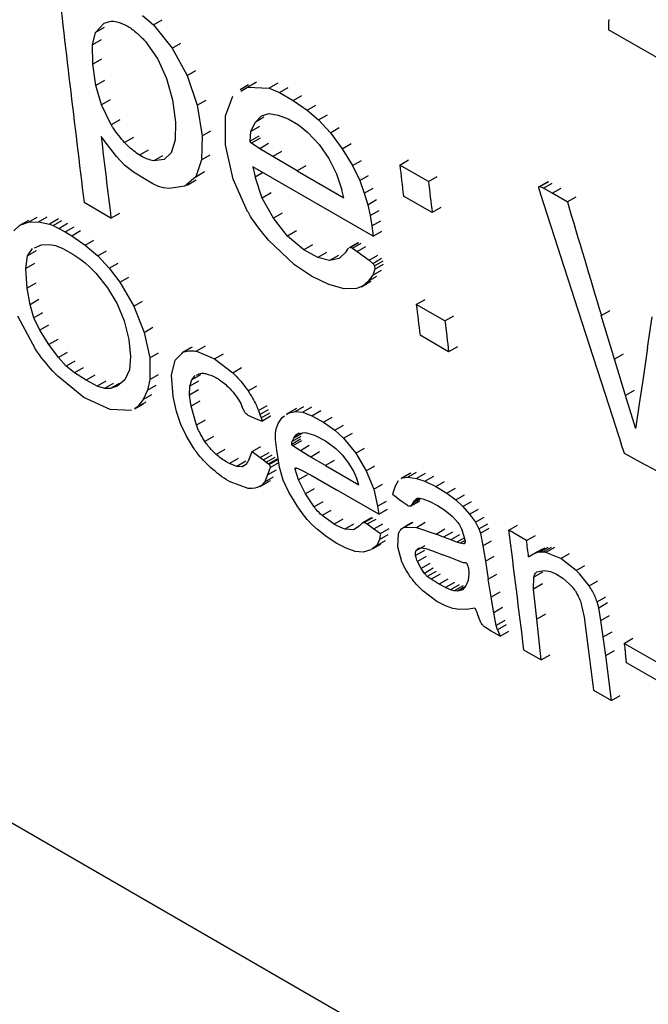
# Model space of a CAD drawing. Units: millimetres. Extents: x 50 to 2082, y 50 to 1435.
# Drawn here: x 1659 to 1666, y 1185 to 1195 of the extents above; entities that cross this region are included whole.
import ezdxf

# ---------------------------------------------------------------- set-up
doc = ezdxf.new("R2010")
doc.units = ezdxf.units.MM
doc.header["$LTSCALE"] = 5

msp = doc.modelspace()

# ---------------------------------------------------------------- linework, layer by layer
at = {"color": 7, "linetype": 'Continuous', "lineweight": 25}
for p, q in [((1660.458, 1194.885), (1660.57, 1194.785)), ((1659.965, 1194.706), (1660.056, 1194.805)), ((1660.057, 1194.759), (1659.965, 1194.706)), ((1660.57, 1194.785), (1660.661, 1194.838)), ((1660.57, 1194.785), (1660.766, 1194.542)), ((1659.934, 1194.576), (1659.965, 1194.706)), ((1667.503, 1193.479), (1665.326, 1194.735)), ((1660.026, 1194.629), (1659.934, 1194.576)), ((1659.938, 1194.375), (1659.934, 1194.576)), ((1660.499, 1194.597), (1660.615, 1194.428)), ((1660.766, 1194.542), (1660.857, 1194.595)), ((1660.766, 1194.542), (1660.922, 1194.257)), ((1660.029, 1194.427), (1659.938, 1194.375)), ((1659.969, 1194.151), (1659.938, 1194.375)), ((1660.615, 1194.428), (1660.707, 1194.225)), ((1660.707, 1194.225), (1660.771, 1194.001)), ((1660.922, 1194.257), (1661.014, 1194.31)), ((1660.922, 1194.257), (1661.029, 1193.945)), ((1660.061, 1194.204), (1659.969, 1194.151)), ((1660.027, 1193.951), (1659.969, 1194.151)), ((1661.565, 1194.158), (1661.475, 1194.106)), ((1661.483, 1194.092), (1661.554, 1194.136)), ((1661.554, 1194.136), (1661.646, 1194.189)), ((1661.554, 1194.136), (1661.778, 1194.123)), ((1661.869, 1194.175), (1661.778, 1194.123)), ((1661.778, 1194.123), (1661.886, 1194.079)), ((1661.886, 1194.079), (1661.977, 1194.132)), ((1661.323, 1193.836), (1661.4, 1194.04)), ((1661.886, 1194.079), (1662.029, 1193.996)), ((1662.029, 1193.996), (1662.121, 1194.049)), ((1660.118, 1194.004), (1660.027, 1193.951)), ((1660.13, 1193.741), (1660.027, 1193.951)), ((1660.771, 1194.001), (1660.802, 1193.77)), ((1661.029, 1193.945), (1661.121, 1193.998)), ((1661.029, 1193.945), (1661.08, 1193.627)), ((1662.029, 1193.996), (1662.176, 1193.894)), ((1662.176, 1193.894), (1662.268, 1193.947)), ((1661.324, 1193.533), (1661.323, 1193.836)), ((1661.632, 1193.767), (1661.701, 1193.836)), ((1661.724, 1193.82), (1661.632, 1193.767)), ((1661.701, 1193.836), (1661.78, 1193.858)), ((1661.78, 1193.858), (1661.874, 1193.843)), ((1661.874, 1193.843), (1661.979, 1193.803)), ((1662.176, 1193.894), (1662.296, 1193.792)), ((1662.296, 1193.792), (1662.388, 1193.845)), ((1660.221, 1193.794), (1660.13, 1193.741)), ((1660.802, 1193.77), (1660.798, 1193.581)), ((1661.587, 1193.671), (1661.632, 1193.767)), ((1661.679, 1193.724), (1661.587, 1193.671)), ((1661.979, 1193.803), (1662.085, 1193.74)), ((1662.085, 1193.74), (1662.185, 1193.66)), ((1662.296, 1193.792), (1662.419, 1193.659)), ((1662.419, 1193.659), (1662.511, 1193.712)), ((1660.089, 1193.531), (1660.023, 1193.618)), ((1660.361, 1193.609), (1660.27, 1193.556)), ((1661.08, 1193.627), (1661.073, 1193.375)), ((1661.08, 1193.627), (1661.171, 1193.68)), ((1661.581, 1193.57), (1661.587, 1193.671)), ((1661.672, 1193.623), (1661.581, 1193.57)), ((1662.185, 1193.66), (1662.302, 1193.534)), ((1662.419, 1193.659), (1662.544, 1193.492)), ((1660.185, 1193.41), (1660.089, 1193.531)), ((1660.798, 1193.581), (1660.757, 1193.45)), ((1661.404, 1193.173), (1661.324, 1193.533)), ((1661.686, 1193.601), (1661.595, 1193.548)), ((1661.681, 1193.492), (1661.595, 1193.548)), ((1661.772, 1193.545), (1661.681, 1193.492)), ((1662.302, 1193.534), (1662.403, 1193.388)), ((1662.544, 1193.492), (1662.635, 1193.545)), ((1660.27, 1193.321), (1660.185, 1193.41)), ((1660.517, 1193.477), (1660.425, 1193.424)), ((1660.664, 1193.418), (1660.573, 1193.365)), ((1660.757, 1193.45), (1660.682, 1193.378)), ((1661.073, 1193.375), (1661.165, 1193.428)), ((1661.817, 1193.41), (1661.681, 1193.492)), ((1661.909, 1193.462), (1661.817, 1193.41)), ((1662.072, 1193.261), (1661.817, 1193.41)), ((1662.544, 1193.492), (1662.652, 1193.316)), ((1660.361, 1193.248), (1660.27, 1193.321)), ((1660.682, 1193.378), (1660.573, 1193.365)), ((1661.073, 1193.375), (1661.013, 1193.199)), ((1662.866, 1192.577), (1661.608, 1193.303)), ((1661.608, 1193.303), (1661.633, 1193.199)), ((1662.164, 1193.314), (1662.072, 1193.261)), ((1662.403, 1193.388), (1662.483, 1193.229)), ((1662.652, 1193.316), (1662.743, 1193.369)), ((1662.652, 1193.316), (1662.726, 1193.158)), ((1663.145, 1193.321), (1663.237, 1193.374)), ((1663.445, 1193.148), (1663.145, 1193.321)), ((1660.477, 1193.175), (1660.361, 1193.248)), ((1661.013, 1193.199), (1660.9, 1193.1)), ((1661.013, 1193.199), (1661.105, 1193.252)), ((1661.633, 1193.199), (1661.71, 1193.244)), ((1661.708, 1192.976), (1661.633, 1193.199)), ((1662.072, 1193.261), (1662.561, 1192.979)), ((1662.483, 1193.229), (1662.539, 1193.062)), ((1662.726, 1193.158), (1662.818, 1193.211)), ((1663.445, 1193.148), (1663.536, 1193.201)), ((1660.565, 1193.126), (1660.477, 1193.175)), ((1660.625, 1193.098), (1660.565, 1193.126)), ((1660.677, 1193.083), (1660.625, 1193.098)), ((1660.9, 1193.1), (1660.735, 1193.075)), ((1660.924, 1193.112), (1661.016, 1193.165)), ((1661.555, 1192.836), (1661.404, 1193.173)), ((1662.726, 1193.158), (1662.773, 1193.027)), ((1664.69, 1193.147), (1664.599, 1193.094)), ((1664.609, 1193.095), (1664.701, 1193.148)), ((1664.646, 1193.078), (1664.609, 1193.095)), ((1664.646, 1193.078), (1664.738, 1193.131)), ((1660.735, 1193.075), (1660.677, 1193.083)), ((1661.799, 1193.029), (1661.708, 1192.976)), ((1662.561, 1192.979), (1662.539, 1193.062)), ((1662.773, 1193.027), (1662.865, 1193.08)), ((1662.773, 1193.027), (1662.81, 1192.906)), ((1663.483, 1192.824), (1663.183, 1192.997)), ((1664.596, 1193.075), (1664.615, 1193.018)), ((1664.615, 1193.018), (1665.005, 1191.807)), ((1664.738, 1193.026), (1664.646, 1193.078)), ((1664.738, 1193.026), (1664.83, 1193.079)), ((1664.894, 1192.935), (1664.738, 1193.026)), ((1660.126, 1192.766), (1659.846, 1192.928)), ((1661.824, 1192.764), (1661.708, 1192.976)), ((1662.81, 1192.906), (1662.901, 1192.959)), ((1662.81, 1192.906), (1662.836, 1192.793)), ((1664.894, 1192.935), (1664.986, 1192.988)), ((1660.126, 1192.766), (1660.218, 1192.819)), ((1661.916, 1192.817), (1661.824, 1192.764)), ((1662.836, 1192.793), (1662.928, 1192.846)), ((1662.836, 1192.793), (1662.853, 1192.685)), ((1663.574, 1192.877), (1663.483, 1192.824)), ((1659.111, 1192.633), (1659.176, 1192.692)), ((1659.176, 1192.692), (1659.268, 1192.745)), ((1659.176, 1192.692), (1659.264, 1192.724)), ((1659.264, 1192.724), (1659.355, 1192.777)), ((1659.264, 1192.724), (1659.369, 1192.728)), ((1659.369, 1192.728), (1659.46, 1192.781)), ((1659.369, 1192.728), (1659.486, 1192.704)), ((1659.577, 1192.757), (1659.486, 1192.704)), ((1659.486, 1192.704), (1659.522, 1192.689)), ((1659.522, 1192.689), (1659.614, 1192.742)), ((1659.522, 1192.689), (1659.582, 1192.659)), ((1659.582, 1192.659), (1659.673, 1192.712)), ((1661.973, 1192.579), (1661.824, 1192.764)), ((1662.853, 1192.685), (1662.945, 1192.738)), ((1662.853, 1192.685), (1662.866, 1192.577)), ((1659.582, 1192.659), (1659.649, 1192.622)), ((1659.649, 1192.622), (1659.741, 1192.675)), ((1659.649, 1192.622), (1659.717, 1192.582)), ((1659.717, 1192.582), (1659.808, 1192.635)), ((1659.717, 1192.582), (1659.858, 1192.484)), ((1662.065, 1192.632), (1661.973, 1192.579)), ((1662.143, 1192.435), (1661.973, 1192.579)), ((1662.866, 1192.577), (1662.958, 1192.629)), ((1659.327, 1192.455), (1659.402, 1192.486)), ((1659.402, 1192.486), (1659.48, 1192.491)), ((1659.48, 1192.491), (1659.548, 1192.48)), ((1659.548, 1192.48), (1659.625, 1192.448)), ((1659.858, 1192.484), (1659.949, 1192.537)), ((1659.858, 1192.484), (1659.989, 1192.371)), ((1662.045, 1192.278), (1661.772, 1192.535)), ((1662.234, 1192.488), (1662.143, 1192.435)), ((1662.707, 1192.509), (1662.615, 1192.457)), ((1662.627, 1192.46), (1662.718, 1192.513)), ((1662.651, 1192.452), (1662.742, 1192.505)), ((1659.254, 1192.371), (1659.307, 1192.447)), ((1659.345, 1192.423), (1659.254, 1192.371)), ((1659.625, 1192.448), (1659.73, 1192.388)), ((1659.73, 1192.388), (1659.801, 1192.341)), ((1659.989, 1192.371), (1660.08, 1192.424)), ((1662.287, 1192.355), (1662.143, 1192.435)), ((1662.379, 1192.407), (1662.287, 1192.355)), ((1662.503, 1192.376), (1662.411, 1192.324)), ((1662.583, 1192.413), (1662.51, 1192.344)), ((1662.583, 1192.413), (1662.609, 1192.451)), ((1662.651, 1192.452), (1662.7, 1192.418)), ((1662.7, 1192.418), (1662.791, 1192.471)), ((1662.7, 1192.418), (1662.825, 1192.327)), ((1662.825, 1192.327), (1662.916, 1192.38)), ((1659.237, 1192.24), (1659.254, 1192.371)), ((1659.328, 1192.293), (1659.237, 1192.24)), ((1659.801, 1192.341), (1659.858, 1192.298)), ((1659.858, 1192.298), (1659.91, 1192.251)), ((1659.989, 1192.371), (1660.109, 1192.242)), ((1660.109, 1192.242), (1660.201, 1192.295)), ((1662.223, 1192.158), (1662.045, 1192.278)), ((1662.411, 1192.324), (1662.287, 1192.355)), ((1662.51, 1192.344), (1662.411, 1192.324)), ((1662.825, 1192.327), (1662.863, 1192.293)), ((1662.863, 1192.293), (1662.955, 1192.346)), ((1662.879, 1192.266), (1662.97, 1192.319)), ((1662.882, 1192.232), (1662.973, 1192.284)), ((1659.252, 1192.034), (1659.237, 1192.24)), ((1659.91, 1192.251), (1659.97, 1192.19)), ((1659.97, 1192.19), (1660.092, 1192.036)), ((1660.109, 1192.242), (1660.221, 1192.096)), ((1662.862, 1192.17), (1662.814, 1192.107)), ((1662.882, 1192.232), (1662.862, 1192.17)), ((1662.862, 1192.17), (1662.953, 1192.223)), ((1662.879, 1192.266), (1662.882, 1192.232)), ((1659.343, 1192.086), (1659.252, 1192.034)), ((1660.221, 1192.096), (1660.312, 1192.149)), ((1660.221, 1192.096), (1660.366, 1191.846)), ((1662.402, 1192.072), (1662.223, 1192.158)), ((1662.564, 1192.027), (1662.402, 1192.072)), ((1662.743, 1192.049), (1662.835, 1192.102)), ((1662.754, 1192.056), (1662.845, 1192.108)), ((1662.814, 1192.107), (1662.754, 1192.056)), ((1662.814, 1192.107), (1662.906, 1192.16)), ((1659.281, 1191.861), (1659.252, 1192.034)), ((1660.092, 1192.036), (1660.191, 1191.87)), ((1662.692, 1192.029), (1662.564, 1192.027)), ((1662.754, 1192.056), (1662.692, 1192.029)), ((1659.372, 1191.914), (1659.281, 1191.861)), ((1659.322, 1191.725), (1659.281, 1191.861)), ((1660.191, 1191.87), (1660.264, 1191.691)), ((1660.366, 1191.846), (1660.457, 1191.899)), ((1663.317, 1191.864), (1663.408, 1191.917)), ((1663.616, 1191.692), (1663.317, 1191.864)), ((1659.413, 1191.777), (1659.322, 1191.725)), ((1660.366, 1191.846), (1660.473, 1191.572)), ((1665.005, 1191.807), (1665.368, 1190.688)), ((1665.249, 1191.747), (1665.341, 1191.8)), ((1659.34, 1191.395), (1659.155, 1191.743)), ((1659.384, 1191.594), (1659.322, 1191.725)), ((1660.264, 1191.691), (1660.312, 1191.499)), ((1663.616, 1191.692), (1663.708, 1191.744)), ((1665.386, 1191.292), (1665.249, 1191.747)), ((1665.733, 1191.412), (1665.781, 1191.733)), ((1659.475, 1191.647), (1659.384, 1191.594)), ((1659.478, 1191.445), (1659.384, 1191.594)), ((1660.473, 1191.572), (1660.564, 1191.625)), ((1660.473, 1191.572), (1660.532, 1191.305)), ((1659.57, 1191.498), (1659.478, 1191.445)), ((1660.312, 1191.499), (1660.332, 1191.318)), ((1663.655, 1191.368), (1663.356, 1191.541)), ((1659.578, 1191.308), (1659.478, 1191.445)), ((1659.67, 1191.361), (1659.578, 1191.308)), ((1660.532, 1191.305), (1660.623, 1191.358)), ((1660.797, 1191.283), (1660.885, 1191.367)), ((1660.958, 1191.411), (1660.867, 1191.358)), ((1660.885, 1191.367), (1660.977, 1191.42)), ((1661.11, 1191.426), (1661.019, 1191.374)), ((1661.019, 1191.374), (1661.21, 1191.295)), ((1661.21, 1191.295), (1661.301, 1191.348)), ((1663.747, 1191.421), (1663.655, 1191.368)), ((1665.478, 1191.345), (1665.386, 1191.292)), ((1665.733, 1191.412), (1665.686, 1191.094)), ((1659.658, 1191.219), (1659.578, 1191.308)), ((1659.75, 1191.272), (1659.658, 1191.219)), ((1660.332, 1191.318), (1660.319, 1191.179)), ((1660.532, 1191.305), (1660.533, 1191.079)), ((1660.76, 1191.124), (1660.797, 1191.283)), ((1661.21, 1191.295), (1661.399, 1191.15)), ((1665.502, 1190.912), (1665.386, 1191.292)), ((1659.745, 1191.148), (1659.658, 1191.219)), ((1659.836, 1191.201), (1659.745, 1191.148)), ((1659.867, 1191.071), (1659.745, 1191.148)), ((1660.319, 1191.179), (1660.273, 1191.077)), ((1661.399, 1191.15), (1661.491, 1191.203)), ((1659.845, 1190.892), (1659.57, 1191.114)), ((1659.958, 1191.124), (1659.867, 1191.071)), ((1659.982, 1191.01), (1659.867, 1191.071)), ((1660.073, 1191.063), (1659.982, 1191.01)), ((1660.15, 1191.037), (1660.059, 1190.984)), ((1660.214, 1191.037), (1660.122, 1190.984)), ((1660.273, 1191.077), (1660.192, 1191.009)), ((1660.533, 1191.079), (1660.507, 1190.968)), ((1660.533, 1191.079), (1660.625, 1191.132)), ((1660.778, 1190.903), (1660.76, 1191.124)), ((1660.951, 1191.008), (1660.971, 1191.076)), ((1661.042, 1191.061), (1660.951, 1191.008)), ((1661.062, 1191.128), (1660.971, 1191.076)), ((1660.971, 1191.076), (1661.008, 1191.122)), ((1665.686, 1191.094), (1665.647, 1190.825)), ((1660.059, 1190.984), (1659.982, 1191.01)), ((1660.122, 1190.984), (1660.059, 1190.984)), ((1660.192, 1191.009), (1660.122, 1190.984)), ((1660.507, 1190.968), (1660.462, 1190.869)), ((1660.507, 1190.968), (1660.599, 1191.021)), ((1660.949, 1190.917), (1660.951, 1191.008)), ((1661.04, 1190.97), (1660.949, 1190.917)), ((1661.559, 1190.961), (1661.651, 1191.014)), ((1665.594, 1190.965), (1665.502, 1190.912)), ((1660.118, 1190.765), (1659.845, 1190.892)), ((1660.462, 1190.869), (1660.404, 1190.793)), ((1660.404, 1190.793), (1660.496, 1190.846)), ((1660.462, 1190.869), (1660.553, 1190.921)), ((1660.813, 1190.744), (1660.778, 1190.903)), ((1660.964, 1190.8), (1660.949, 1190.917)), ((1661.055, 1190.853), (1660.964, 1190.8)), ((1665.606, 1190.575), (1665.502, 1190.912)), ((1660.343, 1190.757), (1660.118, 1190.765)), ((1660.404, 1190.793), (1660.373, 1190.775)), ((1660.375, 1190.771), (1660.467, 1190.824)), ((1660.857, 1190.61), (1660.813, 1190.744)), ((1661.019, 1190.603), (1660.964, 1190.8)), ((1661.521, 1190.744), (1661.499, 1190.791)), ((1661.668, 1190.754), (1661.759, 1190.807)), ((1661.668, 1190.754), (1661.683, 1190.713)), ((1661.683, 1190.713), (1661.774, 1190.766)), ((1661.695, 1190.678), (1661.786, 1190.731)), ((1662.052, 1190.77), (1661.961, 1190.717)), ((1661.962, 1190.715), (1661.977, 1190.726)), ((1661.977, 1190.726), (1662.068, 1190.778)), ((1661.977, 1190.726), (1662.05, 1190.745)), ((1662.05, 1190.745), (1662.141, 1190.797)), ((1662.05, 1190.745), (1662.131, 1190.737)), ((1662.222, 1190.79), (1662.131, 1190.737)), ((1662.131, 1190.737), (1662.227, 1190.701)), ((1662.227, 1190.701), (1662.319, 1190.754)), ((1665.647, 1190.825), (1665.611, 1190.584)), ((1661.111, 1190.655), (1661.019, 1190.603)), ((1661.616, 1190.679), (1661.562, 1190.703)), ((1661.648, 1190.665), (1661.616, 1190.679)), ((1661.676, 1190.654), (1661.648, 1190.665)), ((1661.7, 1190.645), (1661.676, 1190.654)), ((1661.683, 1190.713), (1661.695, 1190.678)), ((1661.695, 1190.678), (1661.705, 1190.648)), ((1661.704, 1190.645), (1661.795, 1190.698)), ((1661.705, 1190.648), (1661.796, 1190.701)), ((1661.873, 1190.618), (1661.916, 1190.683)), ((1661.916, 1190.683), (1661.939, 1190.699)), ((1662.227, 1190.701), (1662.347, 1190.633)), ((1662.347, 1190.633), (1662.439, 1190.686)), ((1662.347, 1190.633), (1662.466, 1190.55)), ((1665.368, 1190.688), (1665.459, 1190.406)), ((1660.915, 1190.487), (1660.857, 1190.61)), ((1661.846, 1190.515), (1661.854, 1190.564)), ((1661.854, 1190.564), (1661.873, 1190.618)), ((1662.086, 1190.516), (1662.157, 1190.524)), ((1662.157, 1190.524), (1662.255, 1190.496)), ((1662.466, 1190.55), (1662.557, 1190.602)), ((1662.466, 1190.55), (1662.558, 1190.466)), ((1665.61, 1190.577), (1665.606, 1190.575)), ((1665.611, 1190.584), (1665.609, 1190.573)), ((1660.99, 1190.364), (1660.915, 1190.487)), ((1661.199, 1190.484), (1661.108, 1190.431)), ((1661.847, 1190.451), (1661.846, 1190.515)), ((1661.859, 1190.342), (1661.847, 1190.451)), ((1662.108, 1190.454), (1662.017, 1190.401)), ((1662.11, 1190.483), (1662.019, 1190.43)), ((1662.019, 1190.43), (1662.036, 1190.466)), ((1662.118, 1190.439), (1662.026, 1190.386)), ((1662.128, 1190.519), (1662.036, 1190.466)), ((1662.036, 1190.466), (1662.06, 1190.498)), ((1662.094, 1190.517), (1662.06, 1190.498)), ((1662.06, 1190.498), (1662.086, 1190.516)), ((1662.255, 1190.496), (1662.367, 1190.439)), ((1662.367, 1190.439), (1662.475, 1190.358)), ((1662.558, 1190.466), (1662.649, 1190.519)), ((1662.558, 1190.466), (1662.684, 1190.309)), ((1661.317, 1190.349), (1661.226, 1190.296)), ((1661.57, 1190.247), (1661.601, 1190.325)), ((1661.601, 1190.325), (1661.692, 1190.378)), ((1661.601, 1190.325), (1661.686, 1190.263)), ((1661.686, 1190.263), (1661.778, 1190.316)), ((1661.888, 1190.164), (1661.859, 1190.342)), ((1662.106, 1190.335), (1662.026, 1190.386)), ((1662.198, 1190.388), (1662.106, 1190.335)), ((1662.214, 1190.269), (1662.106, 1190.335)), ((1662.305, 1190.322), (1662.214, 1190.269)), ((1662.475, 1190.358), (1662.541, 1190.291)), ((1662.684, 1190.309), (1662.776, 1190.361)), ((1665.491, 1190.307), (1665.459, 1190.406)), ((1661.456, 1190.254), (1661.365, 1190.201)), ((1661.535, 1190.224), (1661.443, 1190.171)), ((1661.57, 1190.247), (1661.539, 1190.192)), ((1661.686, 1190.263), (1661.72, 1190.239)), ((1661.72, 1190.239), (1661.811, 1190.291)), ((1661.72, 1190.239), (1661.749, 1190.216)), ((1661.749, 1190.216), (1661.841, 1190.269)), ((1661.749, 1190.216), (1661.774, 1190.197)), ((1661.774, 1190.197), (1661.865, 1190.25)), ((1661.78, 1190.19), (1661.871, 1190.243)), ((1661.789, 1190.16), (1661.88, 1190.213)), ((1662.367, 1190.179), (1662.214, 1190.269)), ((1662.459, 1190.232), (1662.367, 1190.179)), ((1662.541, 1190.291), (1662.608, 1190.204)), ((1662.684, 1190.309), (1662.793, 1190.124)), ((1665.663, 1190.213), (1665.491, 1190.307)), ((1665.834, 1190.12), (1665.663, 1190.213)), ((1661.443, 1190.171), (1661.365, 1190.201)), ((1661.499, 1190.168), (1661.443, 1190.171)), ((1661.539, 1190.192), (1661.499, 1190.168)), ((1661.529, 1190.185), (1661.499, 1190.168)), ((1661.789, 1190.16), (1661.764, 1190.083)), ((1661.764, 1190.083), (1661.855, 1190.135)), ((1661.927, 1190.027), (1661.888, 1190.164)), ((1662.067, 1190.152), (1662.05, 1190.142)), ((1662.085, 1190.03), (1662.05, 1190.142)), ((1662.061, 1190.155), (1662.112, 1190.134)), ((1662.112, 1190.134), (1662.217, 1190.078)), ((1662.367, 1190.179), (1662.716, 1189.978)), ((1662.608, 1190.204), (1662.664, 1190.115)), ((1662.664, 1190.115), (1662.696, 1190.041)), ((1662.793, 1190.124), (1662.884, 1190.177)), ((1662.793, 1190.124), (1662.872, 1189.932)), ((1663.229, 1190.059), (1663.32, 1190.111)), ((1661.562, 1189.941), (1661.371, 1190.009)), ((1661.684, 1189.961), (1661.776, 1190.014)), ((1661.701, 1189.972), (1661.792, 1190.025)), ((1661.733, 1190.01), (1661.701, 1189.972)), ((1661.764, 1190.083), (1661.733, 1190.01)), ((1661.733, 1190.01), (1661.824, 1190.063)), ((1661.985, 1189.9), (1661.927, 1190.027)), ((1662.176, 1190.083), (1662.085, 1190.03)), ((1662.159, 1189.885), (1662.085, 1190.03)), ((1662.217, 1190.078), (1662.484, 1189.925)), ((1662.716, 1189.978), (1662.696, 1190.041)), ((1663.101, 1189.968), (1663.132, 1190.024)), ((1663.248, 1190.098), (1663.157, 1190.046)), ((1663.158, 1190.043), (1663.171, 1190.052)), ((1663.171, 1190.052), (1663.263, 1190.105)), ((1663.171, 1190.052), (1663.229, 1190.059)), ((1663.229, 1190.059), (1663.318, 1190.045)), ((1663.41, 1190.098), (1663.318, 1190.045)), ((1663.318, 1190.045), (1663.407, 1190.016)), ((1663.407, 1190.016), (1663.499, 1190.069)), ((1663.407, 1190.016), (1663.52, 1189.961)), ((1663.52, 1189.961), (1663.611, 1190.014)), ((1662.251, 1189.938), (1662.159, 1189.885)), ((1662.924, 1189.671), (1662.484, 1189.925)), ((1662.872, 1189.932), (1662.964, 1189.985)), ((1662.872, 1189.932), (1662.913, 1189.755)), ((1663.073, 1189.881), (1663.079, 1189.906)), ((1663.079, 1189.906), (1663.088, 1189.936)), ((1663.088, 1189.936), (1663.101, 1189.968)), ((1663.52, 1189.961), (1663.635, 1189.892)), ((1663.635, 1189.892), (1663.726, 1189.945)), ((1662.071, 1189.758), (1661.985, 1189.9)), ((1662.25, 1189.747), (1662.159, 1189.885)), ((1662.341, 1189.8), (1662.25, 1189.747)), ((1662.913, 1189.755), (1663.005, 1189.808)), ((1663.105, 1189.848), (1663.081, 1189.868)), ((1663.135, 1189.826), (1663.105, 1189.848)), ((1663.168, 1189.802), (1663.135, 1189.826)), ((1663.222, 1189.765), (1663.168, 1189.802)), ((1663.257, 1189.757), (1663.349, 1189.809)), ((1663.261, 1189.76), (1663.353, 1189.813)), ((1663.363, 1189.836), (1663.279, 1189.788)), ((1663.279, 1189.788), (1663.291, 1189.807)), ((1663.347, 1189.839), (1663.291, 1189.807)), ((1663.291, 1189.807), (1663.307, 1189.823)), ((1663.333, 1189.838), (1663.307, 1189.823)), ((1663.307, 1189.823), (1663.323, 1189.835)), ((1663.323, 1189.835), (1663.338, 1189.84)), ((1663.338, 1189.84), (1663.385, 1189.833)), ((1663.385, 1189.833), (1663.458, 1189.805)), ((1663.458, 1189.805), (1663.54, 1189.762)), ((1663.635, 1189.892), (1663.73, 1189.821)), ((1663.73, 1189.821), (1663.822, 1189.874)), ((1663.73, 1189.821), (1663.803, 1189.753)), ((1663.803, 1189.753), (1663.894, 1189.805)), ((1662.128, 1189.677), (1662.071, 1189.758)), ((1662.424, 1189.71), (1662.333, 1189.657)), ((1662.913, 1189.755), (1662.924, 1189.671)), ((1662.924, 1189.671), (1663.015, 1189.723)), ((1663.253, 1189.755), (1663.246, 1189.755)), ((1663.261, 1189.76), (1663.257, 1189.757)), ((1663.279, 1189.788), (1663.261, 1189.76)), ((1663.54, 1189.762), (1663.616, 1189.712)), ((1663.616, 1189.712), (1663.694, 1189.649)), ((1663.803, 1189.753), (1663.874, 1189.671)), ((1663.874, 1189.671), (1663.966, 1189.723)), ((1662.177, 1189.615), (1662.128, 1189.677)), ((1662.227, 1189.562), (1662.177, 1189.615)), ((1662.458, 1189.566), (1662.333, 1189.657)), ((1662.55, 1189.619), (1662.458, 1189.566)), ((1662.845, 1189.633), (1662.754, 1189.58)), ((1662.773, 1189.583), (1662.864, 1189.636)), ((1662.805, 1189.569), (1662.896, 1189.621)), ((1663.694, 1189.649), (1663.75, 1189.586)), ((1663.874, 1189.671), (1663.934, 1189.588)), ((1663.934, 1189.588), (1664.026, 1189.641)), ((1662.283, 1189.51), (1662.227, 1189.562)), ((1662.384, 1189.43), (1662.283, 1189.51)), ((1662.662, 1189.568), (1662.57, 1189.515)), ((1662.66, 1189.509), (1662.57, 1189.515)), ((1662.721, 1189.546), (1662.66, 1189.509)), ((1662.706, 1189.535), (1662.66, 1189.509)), ((1662.721, 1189.546), (1662.75, 1189.578)), ((1662.805, 1189.569), (1662.875, 1189.519)), ((1662.875, 1189.519), (1662.966, 1189.572)), ((1662.875, 1189.519), (1662.943, 1189.469)), ((1662.943, 1189.469), (1663.034, 1189.522)), ((1663.267, 1189.58), (1663.175, 1189.527)), ((1663.193, 1189.535), (1663.284, 1189.588)), ((1663.193, 1189.535), (1663.32, 1189.534)), ((1663.32, 1189.534), (1663.411, 1189.587)), ((1663.32, 1189.534), (1663.525, 1189.464)), ((1663.525, 1189.464), (1663.616, 1189.517)), ((1663.79, 1189.518), (1663.815, 1189.443)), ((1663.934, 1189.588), (1663.972, 1189.518)), ((1663.972, 1189.518), (1664.064, 1189.57)), ((1663.972, 1189.518), (1663.986, 1189.473)), ((1663.986, 1189.473), (1664.078, 1189.525)), ((1664.282, 1189.504), (1664.374, 1189.557)), ((1664.469, 1189.396), (1664.282, 1189.504)), ((1662.485, 1189.365), (1662.384, 1189.43)), ((1662.932, 1189.407), (1662.903, 1189.344)), ((1662.903, 1189.344), (1662.995, 1189.397)), ((1662.943, 1189.469), (1662.932, 1189.407)), ((1662.932, 1189.407), (1663.023, 1189.46)), ((1663.123, 1189.332), (1663.131, 1189.467)), ((1663.602, 1189.433), (1663.525, 1189.464)), ((1663.694, 1189.485), (1663.602, 1189.433)), ((1663.677, 1189.404), (1663.602, 1189.433)), ((1663.768, 1189.456), (1663.677, 1189.404)), ((1663.741, 1189.38), (1663.677, 1189.404)), ((1663.819, 1189.425), (1663.741, 1189.38)), ((1663.824, 1189.398), (1663.775, 1189.37)), ((1663.815, 1189.443), (1663.826, 1189.389)), ((1663.986, 1189.473), (1664.012, 1189.34)), ((1664.012, 1189.34), (1664.103, 1189.393)), ((1664.469, 1189.396), (1664.561, 1189.449)), ((1662.583, 1189.315), (1662.485, 1189.365)), ((1662.677, 1189.282), (1662.583, 1189.315)), ((1662.841, 1189.298), (1662.761, 1189.275)), ((1662.903, 1189.344), (1662.853, 1189.306)), ((1662.854, 1189.305), (1662.945, 1189.357)), ((1663.167, 1189.173), (1663.123, 1189.332)), ((1663.401, 1189.293), (1663.309, 1189.24)), ((1663.405, 1189.34), (1663.313, 1189.287)), ((1663.313, 1189.287), (1663.339, 1189.316)), ((1663.339, 1189.316), (1663.368, 1189.321)), ((1663.368, 1189.321), (1663.415, 1189.312)), ((1663.415, 1189.312), (1663.485, 1189.29)), ((1663.485, 1189.29), (1663.594, 1189.248)), ((1663.775, 1189.37), (1663.741, 1189.38)), ((1663.811, 1189.363), (1663.775, 1189.37)), ((1663.825, 1189.371), (1663.811, 1189.363)), ((1664.012, 1189.34), (1664.039, 1189.179)), ((1664.545, 1189.257), (1664.637, 1189.309)), ((1664.571, 1189.267), (1664.663, 1189.32)), ((1664.604, 1189.273), (1664.696, 1189.326)), ((1664.639, 1189.275), (1664.73, 1189.328)), ((1664.761, 1189.325), (1664.669, 1189.272)), ((1662.761, 1189.275), (1662.677, 1189.282)), ((1663.419, 1189.229), (1663.328, 1189.177)), ((1663.677, 1189.214), (1663.594, 1189.248)), ((1663.749, 1189.187), (1663.677, 1189.214)), ((1663.811, 1189.164), (1663.749, 1189.187)), ((1664.039, 1189.179), (1664.131, 1189.231)), ((1664.49, 1189.227), (1664.582, 1189.28)), ((1664.545, 1189.257), (1664.49, 1189.227)), ((1664.571, 1189.267), (1664.545, 1189.257)), ((1664.604, 1189.273), (1664.571, 1189.267)), ((1664.639, 1189.275), (1664.604, 1189.273)), ((1664.669, 1189.272), (1664.639, 1189.275)), ((1664.826, 1189.208), (1664.669, 1189.272)), ((1664.826, 1189.208), (1664.917, 1189.261)), ((1664.987, 1189.084), (1664.826, 1189.208)), ((1663.367, 1189.103), (1663.328, 1189.177)), ((1663.458, 1189.156), (1663.367, 1189.103)), ((1663.401, 1189.053), (1663.367, 1189.103)), ((1663.493, 1189.106), (1663.401, 1189.053)), ((1663.861, 1189.109), (1663.865, 1189.053)), ((1664.039, 1189.179), (1664.069, 1188.991)), ((1664.578, 1189.068), (1664.652, 1189.083)), ((1664.652, 1189.083), (1664.718, 1189.071)), ((1664.987, 1189.084), (1665.078, 1189.136)), ((1663.523, 1189.074), (1663.432, 1189.021)), ((1663.473, 1188.991), (1663.432, 1189.021)), ((1663.565, 1189.043), (1663.473, 1188.991)), ((1663.648, 1188.994), (1663.556, 1188.941)), ((1663.86, 1188.979), (1663.836, 1188.921)), ((1663.865, 1189.053), (1663.86, 1188.979)), ((1664.069, 1188.991), (1664.16, 1189.044)), ((1664.098, 1188.804), (1664.069, 1188.991)), ((1664.543, 1188.889), (1664.545, 1189.014)), ((1664.637, 1189.066), (1664.545, 1189.014)), ((1664.718, 1189.071), (1664.783, 1189.045)), ((1664.783, 1189.045), (1664.848, 1189.002)), ((1664.848, 1189.002), (1664.918, 1188.941)), ((1663.623, 1188.905), (1663.556, 1188.941)), ((1663.715, 1188.957), (1663.623, 1188.905)), ((1663.674, 1188.881), (1663.623, 1188.905)), ((1663.766, 1188.934), (1663.674, 1188.881)), ((1663.714, 1188.869), (1663.674, 1188.881)), ((1663.805, 1188.922), (1663.714, 1188.869)), ((1663.83, 1188.915), (1663.746, 1188.866)), ((1663.798, 1188.882), (1663.746, 1188.866)), ((1663.836, 1188.921), (1663.798, 1188.882)), ((1664.634, 1188.942), (1664.543, 1188.889)), ((1664.575, 1188.573), (1664.543, 1188.889)), ((1665.122, 1188.923), (1665.214, 1188.975)), ((1663.533, 1188.759), (1663.384, 1188.869)), ((1663.746, 1188.866), (1663.714, 1188.869)), ((1664.189, 1188.857), (1664.098, 1188.804)), ((1664.126, 1188.642), (1664.098, 1188.804)), ((1665.207, 1188.755), (1665.298, 1188.808)), ((1663.622, 1188.713), (1663.533, 1188.759)), ((1663.699, 1188.685), (1663.622, 1188.713)), ((1663.77, 1188.675), (1663.699, 1188.685)), ((1663.844, 1188.68), (1663.77, 1188.675)), ((1664.217, 1188.695), (1664.126, 1188.642)), ((1665.035, 1188.749), (1665.07, 1188.594)), ((1665.223, 1188.694), (1665.207, 1188.755)), ((1665.223, 1188.694), (1665.314, 1188.747)), ((1665.245, 1188.559), (1665.223, 1188.694)), ((1663.992, 1188.54), (1663.967, 1188.599)), ((1664.151, 1188.509), (1664.126, 1188.642)), ((1664.666, 1188.625), (1664.575, 1188.573)), ((1664.623, 1188.148), (1664.575, 1188.573)), ((1665.07, 1188.594), (1665.114, 1188.267)), ((1665.245, 1188.559), (1665.337, 1188.611)), ((1664.099, 1188.45), (1664.039, 1188.487)), ((1664.243, 1188.562), (1664.151, 1188.509)), ((1664.166, 1188.463), (1664.151, 1188.509)), ((1664.257, 1188.516), (1664.166, 1188.463)), ((1664.166, 1188.463), (1664.194, 1188.396)), ((1665.27, 1188.39), (1665.245, 1188.559)), ((1664.194, 1188.396), (1664.099, 1188.45)), ((1664.194, 1188.396), (1664.285, 1188.448)), ((1665.27, 1188.39), (1665.362, 1188.443)), ((1665.296, 1188.194), (1665.27, 1188.39)), ((1665.489, 1188.321), (1665.58, 1188.374)), ((1666.088, 1187.975), (1665.489, 1188.321)), ((1664.438, 1188.255), (1664.623, 1188.148)), ((1664.623, 1188.148), (1664.714, 1188.201)), ((1665.296, 1188.194), (1665.388, 1188.246)), ((1665.355, 1187.725), (1665.296, 1188.194)), ((1665.514, 1188.119), (1665.501, 1188.22)), ((1666.113, 1187.774), (1665.514, 1188.119)), ((1665.168, 1187.833), (1665.355, 1187.725)), ((1665.355, 1187.725), (1665.447, 1187.778)), ((1730.771, 1145.061), (1657.056, 1187.615))]:
    msp.add_line(p, q, dxfattribs=at)
at = {"color": 7, "linetype": 'Continuous', "lineweight": 25, "flags": 128}
for points in [[(1664.49, 1189.227), (1664.488, 1189.248), (1664.485, 1189.269), (1664.482, 1189.29), (1664.48, 1189.312), (1664.477, 1189.333), (1664.475, 1189.354), (1664.472, 1189.375), (1664.469, 1189.396)], [(1665.489, 1188.321), (1665.49, 1188.308), (1665.492, 1188.296), (1665.494, 1188.283), (1665.495, 1188.271), (1665.497, 1188.258), (1665.498, 1188.245), (1665.5, 1188.233), (1665.501, 1188.22)]]:
    msp.add_lwpolyline(points, dxfattribs=at)
at = {"color": 7, "linetype": 'Continuous', "lineweight": 25}
for centre, radius, start, end in [((2136.993, 1250.899), 480.656, 186.63097, 186.92714), ((2135.924, 1250.574), 479.296, 186.82472, 186.92733), ((2142.371, 1249.034), 482.454, 186.63118, 186.66992), ((2142.684, 1248.863), 482.467, 186.63118, 186.66992), ((2139.93, 1248.745), 479.995, 186.80574, 186.84462), ((2140.243, 1248.574), 480.009, 186.80574, 186.84462), ((2136.655, 1247.835), 475.961, 187.03946, 187.19108), ((2136.704, 1247.328), 475.274, 187.13842, 187.19113)]:
    msp.add_arc(centre, radius, start, end, dxfattribs=at)
for centre, major_axis, ratio, start_param, end_param in [((2110.166, 1504.543), (363.92, 509.87), 0.501759, 2.523448, 2.523691), ((2089.915, 1516.234), (162.192, 614.818), 0.689389, 2.294455, 2.296679), ((2189.427, 1458.786), (789.59, 257.801), 0.158396, 3.933556, 3.933699), ((2078.06, 1523.077), (21.004, 660.751), 0.717021, 2.12405, 2.124216)]:
    msp.add_ellipse(centre, major_axis=major_axis, ratio=ratio, start_param=start_param, end_param=end_param, dxfattribs=at)
for points, knots in [([(1660.056, 1194.805), (1660.087, 1194.815), (1660.126, 1194.829), (1660.176, 1194.821), (1660.187, 1194.819)], [0, 0, 0, 0, 0.77017, 1, 1, 1, 1]), ([(1660.187, 1194.819), (1660.222, 1194.808), (1660.272, 1194.793), (1660.325, 1194.756), (1660.342, 1194.746)], [0, 0, 0, 0, 0.698614, 1, 1, 1, 1]), ([(1660.342, 1194.746), (1660.383, 1194.713), (1660.437, 1194.669), (1660.487, 1194.611), (1660.499, 1194.597)], [0, 0, 0, 0, 0.7509635, 1, 1, 1, 1]), ([(1660.27, 1193.556), (1660.228, 1193.605), (1660.177, 1193.665), (1660.136, 1193.73), (1660.13, 1193.741)], [0, 0, 0, 0, 0.838799, 1, 1, 1, 1]), ([(1660.425, 1193.424), (1660.384, 1193.454), (1660.33, 1193.492), (1660.281, 1193.544), (1660.27, 1193.556)], [0, 0, 0, 0, 0.781604, 1, 1, 1, 1]), ([(1661.595, 1193.548), (1661.593, 1193.549), (1661.59, 1193.552), (1661.586, 1193.557), (1661.583, 1193.562), (1661.581, 1193.567), (1661.581, 1193.569), (1661.581, 1193.57)], [0, 0, 0, 0, 0.226405, 0.452773, 0.680132, 0.909275, 1, 1, 1, 1]), ([(1660.573, 1193.365), (1660.531, 1193.376), (1660.483, 1193.388), (1660.432, 1193.42), (1660.425, 1193.424)], [0, 0, 0, 0, 0.873459, 1, 1, 1, 1]), ([(1664.609, 1193.095), (1664.607, 1193.095), (1664.602, 1193.096), (1664.598, 1193.094), (1664.596, 1193.092), (1664.596, 1193.092)], [0, 0, 0, 0, 0.426857, 0.853633, 1, 1, 1, 1]), ([(1664.596, 1193.092), (1664.595, 1193.09), (1664.594, 1193.087), (1664.594, 1193.081), (1664.595, 1193.076), (1664.596, 1193.075)], [0, 0, 0, 0, 0.389345, 0.778643, 1, 1, 1, 1]), ([(1661.772, 1192.535), (1661.706, 1192.616), (1661.627, 1192.713), (1661.565, 1192.819), (1661.555, 1192.836)], [0, 0, 0, 0, 0.833897, 1, 1, 1, 1]), ([(1662.616, 1192.456), (1662.618, 1192.457), (1662.62, 1192.459), (1662.625, 1192.46), (1662.627, 1192.46)], [0, 0, 0, 0, 0.516556, 1, 1, 1, 1]), ([(1662.627, 1192.46), (1662.631, 1192.459), (1662.638, 1192.459), (1662.647, 1192.454), (1662.651, 1192.452)], [0, 0, 0, 0, 0.5853825, 1, 1, 1, 1]), ([(1662.863, 1192.293), (1662.866, 1192.29), (1662.871, 1192.285), (1662.876, 1192.275), (1662.878, 1192.269), (1662.879, 1192.266)], [0, 0, 0, 0, 0.341346, 0.682611, 1, 1, 1, 1]), ([(1659.57, 1191.114), (1659.504, 1191.186), (1659.422, 1191.274), (1659.354, 1191.376), (1659.34, 1191.395)], [0, 0, 0, 0, 0.805, 1, 1, 1, 1]), ([(1660.885, 1191.367), (1660.919, 1191.376), (1660.96, 1191.386), (1661.01, 1191.375), (1661.019, 1191.374)], [0, 0, 0, 0, 0.8356323, 1, 1, 1, 1]), ([(1661.021, 1191.126), (1661.038, 1191.135), (1661.064, 1191.149), (1661.101, 1191.143), (1661.115, 1191.141)], [0, 0, 0, 0, 0.623473, 1, 1, 1, 1]), ([(1661.115, 1191.141), (1661.151, 1191.131), (1661.198, 1191.117), (1661.248, 1191.084), (1661.261, 1191.076)], [0, 0, 0, 0, 0.747439, 1, 1, 1, 1]), ([(1661.399, 1191.15), (1661.446, 1191.101), (1661.503, 1191.042), (1661.551, 1190.973), (1661.559, 1190.961)], [0, 0, 0, 0, 0.8221175, 1, 1, 1, 1]), ([(1661.261, 1191.076), (1661.296, 1191.05), (1661.345, 1191.013), (1661.389, 1190.962), (1661.402, 1190.948)], [0, 0, 0, 0, 0.706856, 1, 1, 1, 1]), ([(1661.402, 1190.948), (1661.424, 1190.92), (1661.463, 1190.87), (1661.488, 1190.815), (1661.499, 1190.791)], [0, 0, 0, 0, 0.554816, 1, 1, 1, 1]), ([(1661.559, 1190.961), (1661.591, 1190.91), (1661.634, 1190.841), (1661.661, 1190.772), (1661.668, 1190.754)], [0, 0, 0, 0, 0.740577, 1, 1, 1, 1]), ([(1661.539, 1190.72), (1661.535, 1190.724), (1661.528, 1190.731), (1661.524, 1190.74), (1661.521, 1190.744)], [0, 0, 0, 0, 0.5081105, 1, 1, 1, 1]), ([(1661.562, 1190.703), (1661.561, 1190.704), (1661.553, 1190.708), (1661.545, 1190.714), (1661.539, 1190.72)], [0, 0, 0, 0, 0.1939568, 1, 1, 1, 1]), ([(1661.704, 1190.645), (1661.703, 1190.645), (1661.702, 1190.644), (1661.701, 1190.645), (1661.7, 1190.645)], [0, 0, 0, 0, 0.592163, 1, 1, 1, 1]), ([(1661.705, 1190.648), (1661.705, 1190.648), (1661.705, 1190.647), (1661.705, 1190.646), (1661.704, 1190.645), (1661.704, 1190.645)], [0, 0, 0, 0, 0.322917, 0.645841, 1, 1, 1, 1]), ([(1661.108, 1190.431), (1661.081, 1190.476), (1661.046, 1190.533), (1661.024, 1190.59), (1661.019, 1190.603)], [0, 0, 0, 0, 0.774915, 1, 1, 1, 1]), ([(1665.609, 1190.573), (1665.609, 1190.573), (1665.609, 1190.572), (1665.609, 1190.572), (1665.608, 1190.572), (1665.608, 1190.572), (1665.607, 1190.573), (1665.607, 1190.573), (1665.606, 1190.574), (1665.606, 1190.575), (1665.606, 1190.575)], [0, 0, 0, 0, 0.130546, 0.26112, 0.390952, 0.489056, 0.617596, 0.746119, 0.875114, 1, 1, 1, 1]), ([(1661.226, 1190.296), (1661.197, 1190.324), (1661.155, 1190.365), (1661.12, 1190.415), (1661.108, 1190.431)], [0, 0, 0, 0, 0.669267, 1, 1, 1, 1]), ([(1662.017, 1190.401), (1662.016, 1190.41), (1662.016, 1190.421), (1662.018, 1190.429), (1662.019, 1190.43)], [0, 0, 0, 0, 0.804247, 1, 1, 1, 1]), ([(1661.166, 1190.16), (1661.117, 1190.209), (1661.054, 1190.272), (1661.002, 1190.347), (1660.99, 1190.364)], [0, 0, 0, 0, 0.768662, 1, 1, 1, 1]), ([(1662.026, 1190.386), (1662.025, 1190.387), (1662.023, 1190.389), (1662.02, 1190.392), (1662.018, 1190.396), (1662.017, 1190.399), (1662.017, 1190.401), (1662.017, 1190.401)], [0, 0, 0, 0, 0.223977, 0.447915, 0.672911, 0.899858, 1, 1, 1, 1]), ([(1661.365, 1190.201), (1661.354, 1190.207), (1661.308, 1190.23), (1661.261, 1190.267), (1661.226, 1190.296)], [0, 0, 0, 0, 0.238188, 1, 1, 1, 1]), ([(1661.371, 1190.009), (1661.366, 1190.011), (1661.298, 1190.049), (1661.23, 1190.106), (1661.166, 1190.16)], [0, 0, 0, 0, 0.0690658, 1, 1, 1, 1]), ([(1661.774, 1190.197), (1661.775, 1190.196), (1661.777, 1190.194), (1661.779, 1190.191), (1661.78, 1190.19)], [0, 0, 0, 0, 0.6121753, 1, 1, 1, 1]), ([(1661.78, 1190.19), (1661.782, 1190.187), (1661.786, 1190.181), (1661.789, 1190.171), (1661.79, 1190.164), (1661.789, 1190.161), (1661.789, 1190.16)], [0, 0, 0, 0, 0.290956, 0.581846, 0.874234, 1, 1, 1, 1]), ([(1662.05, 1190.142), (1662.05, 1190.145), (1662.05, 1190.149), (1662.052, 1190.154), (1662.056, 1190.156), (1662.06, 1190.155), (1662.061, 1190.155)], [0, 0, 0, 0, 0.252132, 0.504294, 0.75552, 1, 1, 1, 1]), ([(1661.701, 1189.972), (1661.671, 1189.956), (1661.63, 1189.935), (1661.576, 1189.94), (1661.562, 1189.941)], [0, 0, 0, 0, 0.7499961, 1, 1, 1, 1]), ([(1663.075, 1189.874), (1663.074, 1189.875), (1663.073, 1189.876), (1663.073, 1189.879), (1663.073, 1189.88), (1663.073, 1189.881), (1663.073, 1189.881)], [0, 0, 0, 0, 0.2984852, 0.596904, 0.8968319, 1, 1, 1, 1]), ([(1663.081, 1189.868), (1663.079, 1189.869), (1663.077, 1189.871), (1663.075, 1189.873), (1663.075, 1189.874)], [0, 0, 0, 0, 0.613037, 1, 1, 1, 1]), ([(1662.333, 1189.657), (1662.311, 1189.677), (1662.282, 1189.705), (1662.256, 1189.738), (1662.25, 1189.747)], [0, 0, 0, 0, 0.736847, 1, 1, 1, 1]), ([(1663.246, 1189.755), (1663.24, 1189.756), (1663.234, 1189.757), (1663.226, 1189.762), (1663.223, 1189.764), (1663.222, 1189.765)], [0, 0, 0, 0, 0.687774, 0.83145, 1, 1, 1, 1]), ([(1662.57, 1189.515), (1662.537, 1189.527), (1662.501, 1189.541), (1662.462, 1189.564), (1662.458, 1189.566)], [0, 0, 0, 0, 0.900341, 1, 1, 1, 1]), ([(1662.75, 1189.578), (1662.754, 1189.58), (1662.76, 1189.584), (1662.769, 1189.583), (1662.773, 1189.583)], [0, 0, 0, 0, 0.637688, 1, 1, 1, 1]), ([(1662.773, 1189.583), (1662.78, 1189.581), (1662.791, 1189.578), (1662.802, 1189.571), (1662.805, 1189.569)], [0, 0, 0, 0, 0.718717, 1, 1, 1, 1]), ([(1663.131, 1189.467), (1663.14, 1189.488), (1663.154, 1189.518), (1663.183, 1189.531), (1663.193, 1189.535)], [0, 0, 0, 0, 0.659787, 1, 1, 1, 1]), ([(1663.75, 1189.586), (1663.762, 1189.568), (1663.777, 1189.546), (1663.787, 1189.523), (1663.79, 1189.518)], [0, 0, 0, 0, 0.794941, 1, 1, 1, 1]), ([(1663.826, 1189.389), (1663.827, 1189.384), (1663.828, 1189.376), (1663.825, 1189.371), (1663.824, 1189.369)], [0, 0, 0, 0, 0.599429, 1, 1, 1, 1]), ([(1663.309, 1189.24), (1663.308, 1189.254), (1663.308, 1189.271), (1663.312, 1189.285), (1663.313, 1189.287)], [0, 0, 0, 0, 0.773136, 1, 1, 1, 1]), ([(1663.824, 1189.369), (1663.823, 1189.367), (1663.82, 1189.363), (1663.814, 1189.363), (1663.811, 1189.363)], [0, 0, 0, 0, 0.510712, 1, 1, 1, 1]), ([(1663.328, 1189.177), (1663.321, 1189.195), (1663.313, 1189.217), (1663.31, 1189.237), (1663.309, 1189.24)], [0, 0, 0, 0, 0.830777, 1, 1, 1, 1]), ([(1663.258, 1189.013), (1663.23, 1189.054), (1663.196, 1189.107), (1663.172, 1189.161), (1663.167, 1189.173)], [0, 0, 0, 0, 0.783322, 1, 1, 1, 1]), ([(1663.818, 1189.164), (1663.817, 1189.164), (1663.815, 1189.163), (1663.812, 1189.164), (1663.811, 1189.164)], [0, 0, 0, 0, 0.577374, 1, 1, 1, 1]), ([(1663.818, 1189.164), (1663.82, 1189.165), (1663.825, 1189.167), (1663.831, 1189.165), (1663.835, 1189.163), (1663.835, 1189.163)], [0, 0, 0, 0, 0.466843, 0.933791, 1, 1, 1, 1]), ([(1663.835, 1189.163), (1663.837, 1189.162), (1663.84, 1189.16), (1663.845, 1189.155), (1663.848, 1189.15), (1663.85, 1189.147), (1663.85, 1189.146)], [0, 0, 0, 0, 0.270956, 0.541882, 0.813707, 1, 1, 1, 1]), ([(1663.85, 1189.146), (1663.854, 1189.135), (1663.859, 1189.122), (1663.861, 1189.111), (1663.861, 1189.109)], [0, 0, 0, 0, 0.838387, 1, 1, 1, 1]), ([(1665.122, 1188.923), (1665.086, 1188.97), (1665.043, 1189.028), (1664.995, 1189.076), (1664.987, 1189.084)], [0, 0, 0, 0, 0.83568, 1, 1, 1, 1]), ([(1663.384, 1188.869), (1663.348, 1188.906), (1663.303, 1188.951), (1663.265, 1189.003), (1663.258, 1189.013)], [0, 0, 0, 0, 0.815618, 1, 1, 1, 1]), ([(1663.432, 1189.021), (1663.423, 1189.029), (1663.412, 1189.039), (1663.403, 1189.051), (1663.401, 1189.053)], [0, 0, 0, 0, 0.838373, 1, 1, 1, 1]), ([(1663.556, 1188.941), (1663.555, 1188.942), (1663.527, 1188.958), (1663.5, 1188.975), (1663.473, 1188.991)], [0, 0, 0, 0, 0.049319, 1, 1, 1, 1]), ([(1664.545, 1189.014), (1664.549, 1189.029), (1664.556, 1189.052), (1664.572, 1189.064), (1664.578, 1189.068)], [0, 0, 0, 0, 0.645789, 1, 1, 1, 1]), ([(1664.918, 1188.941), (1664.936, 1188.922), (1664.962, 1188.894), (1664.983, 1188.862), (1664.989, 1188.851)], [0, 0, 0, 0, 0.674229, 1, 1, 1, 1]), ([(1665.207, 1188.755), (1665.192, 1188.792), (1665.17, 1188.849), (1665.134, 1188.904), (1665.122, 1188.923)], [0, 0, 0, 0, 0.659608, 1, 1, 1, 1]), ([(1664.989, 1188.851), (1665.003, 1188.826), (1665.022, 1188.791), (1665.033, 1188.758), (1665.035, 1188.749)], [0, 0, 0, 0, 0.72827, 1, 1, 1, 1]), ([(1664.012, 1188.51), (1664.008, 1188.516), (1664, 1188.525), (1663.995, 1188.536), (1663.992, 1188.54)], [0, 0, 0, 0, 0.594141, 1, 1, 1, 1]), ([(1664.039, 1188.487), (1664.033, 1188.491), (1664.023, 1188.498), (1664.015, 1188.507), (1664.012, 1188.51)], [0, 0, 0, 0, 0.707301, 1, 1, 1, 1])]:
    msp.add_open_spline(points, degree=3, knots=knots, dxfattribs=at)

doc.saveas('drawing.dxf')
